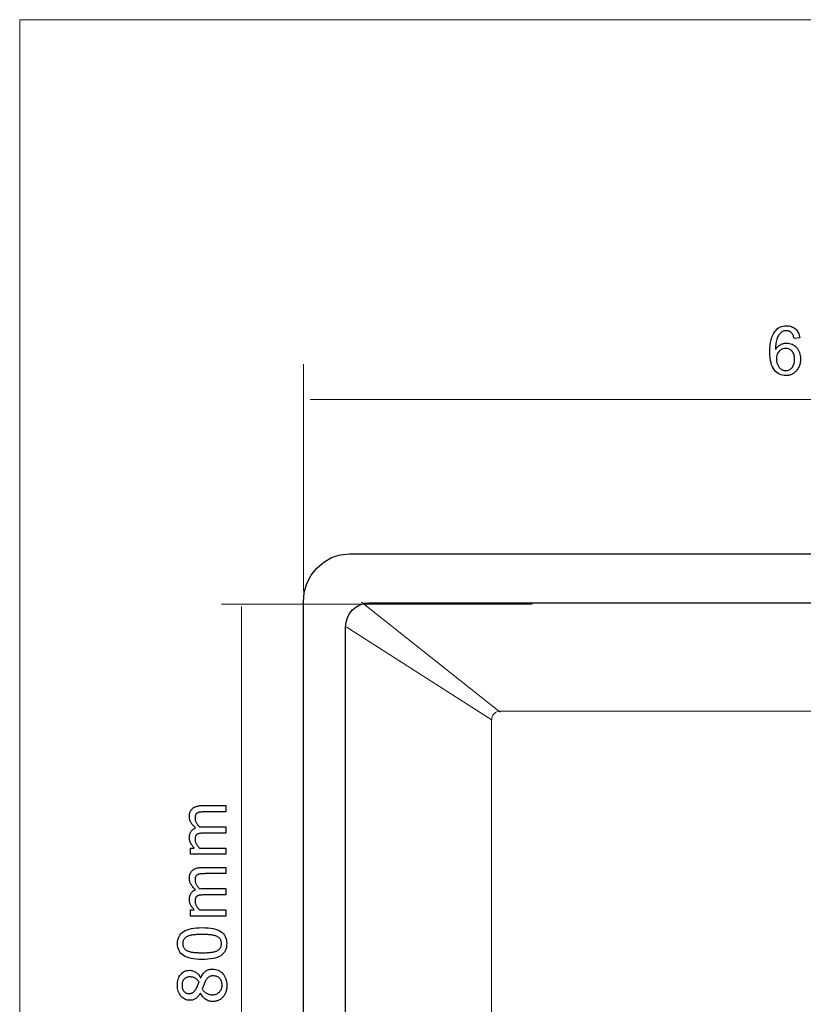
# Model space of a CAD drawing. Units: millimetres. Extents: x 485 to 1837, y -319 to 396.
# Drawn here: x 485 to 802, y -2 to 396 of the extents above; entities that cross this region are included whole.
import ezdxf

# ---------------------------------------------------------------- set-up
doc = ezdxf.new("R2010")
doc.units = ezdxf.units.MM
doc.header["$MEASUREMENT"] = 0
doc.layers.add('Layer 1', color=7, linetype='Continuous')

msp = doc.modelspace()

# ---------------------------------------------------------------- linework, layer by layer
at = {"layer": 'Layer 1', "color": 250, "lineweight": 18}
msp.add_lwpolyline([(485.0688, -319.4725), (1837.409, -319.4725), (1837.409, 395.6171), (485.0688, 395.6171), (485.0688, -319.4725)], close=True, dxfattribs=at)
at = {"layer": 'Layer 1', "color": 7}
for points in [[(800.0973, 267.0428), (797.8268, 266.8499), (797.746, 267.1941), (797.6569, 267.5141), (797.5596, 267.8099), (797.4542, 268.0815), (797.3407, 268.3287), (797.219, 268.5516), (797.0893, 268.7501), (796.9516, 268.9241), (796.7111, 269.1676), (796.4569, 269.3784), (796.189, 269.5567), (795.9075, 269.7024), (795.6124, 269.8157), (795.3038, 269.8965), (794.9816, 269.945), (794.6459, 269.9611), (794.3739, 269.951), (794.1098, 269.9207), (793.8537, 269.8701), (793.6057, 269.7993), (793.3658, 269.7083), (793.1342, 269.5971), (792.9111, 269.4657), (792.6965, 269.314), (792.433, 269.0943), (792.184, 268.8506), (791.9493, 268.5832), (791.7287, 268.2918), (791.5222, 267.9765), (791.3296, 267.6373), (791.1508, 267.2742), (790.9855, 266.8871), (790.8384, 266.4649), (790.7101, 266.0007), (790.6005, 265.4945), (790.5096, 264.9461), (790.4374, 264.3556), (790.3839, 263.7228), (790.3489, 263.0477), (790.3325, 262.3302), (790.5461, 262.6518), (790.7714, 262.9522), (791.0082, 263.2314), (791.2566, 263.4891), (791.5165, 263.7252), (791.7878, 263.9397), (792.0705, 264.1323), (792.3646, 264.3029), (792.6665, 264.4551), (792.9718, 264.5869), (793.2805, 264.6984), (793.5928, 264.7895), (793.9087, 264.8604), (794.2283, 264.911), (794.5517, 264.9414), (794.8789, 264.9515), (795.4429, 264.9235), (795.9858, 264.8396), (796.5076, 264.6999), (797.0082, 264.5044), (797.4876, 264.2532), (797.9457, 263.9463), (798.3825, 263.5839), (798.7981, 263.1659), (799.1758, 262.7045), (799.5032, 262.2104), (799.7803, 261.6838), (800.007, 261.1244), (800.1834, 260.5323), (800.3094, 259.9074), (800.385, 259.2496), (800.4102, 258.559), (800.3984, 258.0989), (800.3631, 257.6472), (800.3042, 257.2038), (800.2216, 256.7686), (800.1152, 256.3416), (799.985, 255.9225), (799.8309, 255.5113), (799.6529, 255.1078), (799.4538, 254.7211), (799.2374, 254.3578), (799.0034, 254.018), (798.7517, 253.7015), (798.4821, 253.4084), (798.1944, 253.1384), (797.8884, 252.8917), (797.564, 252.668), (797.2275, 252.4696), (796.8797, 252.2974), (796.5205, 252.1516), (796.15, 252.0322), (795.7681, 251.9392), (795.375, 251.8727), (794.9707, 251.8328), (794.5551, 251.8195), (793.8547, 251.8544), (793.1872, 251.9589), (792.5526, 252.1331), (791.9509, 252.3768), (791.3819, 252.6899), (790.8458, 253.0724), (790.3424, 253.5241), (789.8719, 254.0451), (789.4479, 254.6458), (789.0802, 255.3368), (788.769, 256.118), (788.5142, 256.9895), (788.3159, 257.9511), (788.1741, 259.0028), (788.0891, 260.1444), (788.0607, 261.376), (788.0922, 262.7559), (788.1866, 264.0383), (788.3437, 265.2232), (788.5636, 266.3107), (788.8461, 267.3006), (789.1911, 268.193), (789.5985, 268.988), (790.0683, 269.6854), (790.5243, 270.2147), (791.0184, 270.6733), (791.5506, 271.0612), (792.1211, 271.3785), (792.7297, 271.6253), (793.3767, 271.8015), (794.0619, 271.9072), (794.7854, 271.9424), (795.3245, 271.922), (795.8391, 271.8608), (796.3291, 271.7588), (796.7945, 271.6162), (797.2349, 271.4329), (797.6503, 271.2091), (798.0404, 270.9446), (798.4052, 270.6397), (798.7398, 270.2991), (799.0394, 269.9274), (799.3038, 269.5247), (799.5332, 269.0909), (799.7273, 268.6258), (799.886, 268.1295), (800.0094, 267.6018), (800.0973, 267.0428)], [(790.6983, 258.5362), (790.7063, 258.225), (790.7304, 257.9172), (790.7703, 257.6128), (790.826, 257.3116), (790.8973, 257.0138), (790.984, 256.7194), (791.0862, 256.4283), (791.2036, 256.1406), (791.3359, 255.8641), (791.4806, 255.6046), (791.6377, 255.3621), (791.8071, 255.1364), (791.9887, 254.9277), (792.1824, 254.7357), (792.3881, 254.5606), (792.6057, 254.4022), (792.8324, 254.2619), (793.0623, 254.1401), (793.2956, 254.0367), (793.5324, 253.952), (793.7727, 253.886), (794.0166, 253.8387), (794.2644, 253.8103), (794.5159, 253.8008), (794.876, 253.8202), (795.2226, 253.8784), (795.5558, 253.9754), (795.8757, 254.1112), (796.1822, 254.2856), (796.4754, 254.4987), (796.7554, 254.7504), (797.0221, 255.0407), (797.2651, 255.3641), (797.4759, 255.715), (797.6545, 256.0935), (797.8007, 256.4997), (797.9145, 256.9337), (797.9959, 257.3956), (798.0448, 257.8854), (798.0611, 258.4033), (798.045, 258.9008), (797.9969, 259.3713), (797.9166, 259.8146), (797.8042, 260.2309), (797.6598, 260.62), (797.4833, 260.982), (797.2748, 261.3169), (797.0343, 261.6246), (796.7695, 261.9005), (796.4872, 262.1398), (796.1873, 262.3425), (795.8699, 262.5086), (795.535, 262.6379), (795.1826, 262.7304), (794.8126, 262.786), (794.4251, 262.8045), (794.0432, 262.786), (793.6759, 262.7304), (793.3232, 262.6379), (792.9852, 262.5086), (792.662, 262.3425), (792.3537, 262.1398), (792.0604, 261.9005), (791.7821, 261.6246), (791.5282, 261.319), (791.3081, 260.9905), (791.1218, 260.6391), (790.9694, 260.2646), (790.8508, 259.8672), (790.7661, 259.4466), (790.7153, 259.003), (790.6983, 258.5362)], [(568.2957, 75.5299), (560.0171, 75.5299), (559.773, 75.5286), (559.5336, 75.5246), (559.2989, 75.518), (559.0688, 75.5088), (558.8432, 75.4971), (558.6222, 75.4829), (558.4056, 75.4662), (558.1936, 75.447), (557.9891, 75.4252), (557.7962, 75.3973), (557.6148, 75.3636), (557.4448, 75.324), (557.2861, 75.2787), (557.1386, 75.2279), (557.0022, 75.1715), (556.8768, 75.1099), (556.7532, 75.0391), (556.6382, 74.9609), (556.5317, 74.8753), (556.4337, 74.7824), (556.344, 74.6825), (556.2624, 74.5756), (556.189, 74.4618), (556.1236, 74.3414), (556.0664, 74.2106), (556.0167, 74.0687), (555.9746, 73.916), (555.9401, 73.7523), (555.9131, 73.5777), (555.8939, 73.3922), (555.8823, 73.1958), (555.8784, 72.9886), (555.8856, 72.7895), (555.9071, 72.5874), (555.943, 72.3823), (555.9932, 72.1738), (556.0578, 71.962), (556.1368, 71.7466), (556.2301, 71.5274), (556.3377, 71.3044), (556.4575, 71.0784), (556.5904, 70.8504), (556.7362, 70.6204), (556.895, 70.3884), (557.0666, 70.1544), (557.2511, 69.9184), (557.4484, 69.6803), (557.6585, 69.4403), (558.1774, 69.4774), (558.8899, 69.496), (568.2957, 69.496), (568.2957, 66.949), (560.0171, 66.949), (559.773, 66.9477), (559.5336, 66.9439), (559.2989, 66.9375), (559.0688, 66.9285), (558.8432, 66.9169), (558.6222, 66.9026), (558.4056, 66.8857), (558.1936, 66.8662), (557.9891, 66.844), (557.7962, 66.8159), (557.6148, 66.7821), (557.4448, 66.7426), (557.2861, 66.6975), (557.1386, 66.6468), (557.0022, 66.5907), (556.8768, 66.5291), (556.7532, 66.458), (556.6382, 66.3797), (556.5317, 66.2941), (556.4337, 66.2014), (556.344, 66.1015), (556.2624, 65.9945), (556.189, 65.8804), (556.1236, 65.7591), (556.0664, 65.6291), (556.0167, 65.4879), (555.9746, 65.3354), (555.9401, 65.1718), (555.9131, 64.9972), (555.8939, 64.8116), (555.8823, 64.6151), (555.8784, 64.4078), (555.886, 64.1989), (555.9089, 63.9877), (555.9471, 63.7744), (556.0007, 63.5587), (556.0696, 63.3407), (556.1539, 63.1203), (556.2536, 62.8975), (556.3688, 62.6722), (556.4963, 62.4469), (556.632, 62.2231), (556.776, 62.0009), (556.9283, 61.7803), (557.089, 61.5613), (557.2581, 61.3441), (557.4357, 61.1287), (557.6219, 60.9151), (568.2957, 60.9151), (568.2957, 58.3696), (553.99, 58.3696), (553.99, 60.9151), (555.5817, 60.9151), (555.352, 61.1654), (555.1353, 61.415), (554.9318, 61.6638), (554.7416, 61.912), (554.5648, 62.1596), (554.4015, 62.4067), (554.2518, 62.6532), (554.1159, 62.8993), (553.9943, 63.1477), (553.8887, 63.4023), (553.7991, 63.663), (553.7256, 63.9298), (553.6683, 64.2026), (553.6273, 64.4816), (553.6026, 64.7666), (553.5944, 65.0577), (553.6035, 65.3869), (553.6307, 65.7071), (553.676, 66.0182), (553.7395, 66.32), (553.8211, 66.6125), (553.9207, 66.8956), (554.0384, 67.1692), (554.1742, 67.4333), (554.3296, 67.6838), (554.5082, 67.9191), (554.71, 68.1389), (554.9351, 68.3434), (555.1832, 68.5324), (555.4546, 68.7058), (555.7491, 68.8637), (556.0667, 69.006), (555.7724, 69.2941), (555.4961, 69.5801), (555.238, 69.8639), (554.9982, 70.1456), (554.7768, 70.4253), (554.5739, 70.703), (554.3897, 70.9789), (554.2243, 71.253), (554.0767, 71.5311), (553.9487, 71.8148), (553.8405, 72.1042), (553.7519, 72.3994), (553.683, 72.7005), (553.6338, 73.0075), (553.6042, 73.3207), (553.5944, 73.64), (553.5989, 73.8805), (553.6125, 74.1156), (553.6351, 74.3452), (553.6667, 74.5694), (553.7075, 74.788), (553.7573, 75.001), (553.8162, 75.2083), (553.8843, 75.4099), (553.9617, 75.6061), (554.0499, 75.7961), (554.1489, 75.9798), (554.2589, 76.1572), (554.3801, 76.3282), (554.5126, 76.4929), (554.6566, 76.651), (554.8123, 76.8027), (554.9807, 76.951), (555.1589, 77.0906), (555.347, 77.2215), (555.5452, 77.3437), (555.7535, 77.4572), (555.9721, 77.5619), (556.2011, 77.658), (556.4406, 77.7454), (556.6912, 77.8227), (556.9574, 77.8898), (557.2391, 77.9465), (557.5366, 77.9929), (557.8498, 78.029), (558.1788, 78.0548), (558.5237, 78.0702), (558.8845, 78.0754), (568.2957, 78.0754), (568.2957, 75.5299)], [(568.2957, 50.5516), (560.0171, 50.5516), (559.773, 50.5503), (559.5336, 50.5465), (559.2989, 50.5401), (559.0688, 50.5312), (558.8432, 50.5197), (558.6222, 50.5057), (558.4056, 50.4892), (558.1936, 50.4701), (557.9891, 50.4483), (557.7962, 50.4204), (557.6148, 50.3867), (557.4448, 50.3471), (557.2861, 50.3018), (557.1386, 50.251), (557.0022, 50.1946), (556.8768, 50.133), (556.7532, 50.0622), (556.6382, 49.984), (556.5317, 49.8983), (556.4337, 49.8054), (556.344, 49.7052), (556.2624, 49.5981), (556.189, 49.484), (556.1236, 49.3631), (556.0664, 49.2327), (556.0167, 49.0911), (555.9746, 48.9384), (555.9401, 48.7747), (555.9131, 48.6001), (555.8939, 48.4147), (555.8823, 48.2185), (555.8784, 48.0117), (555.8856, 47.8126), (555.9071, 47.6105), (555.943, 47.4054), (555.9932, 47.1969), (556.0578, 46.9851), (556.1368, 46.7697), (556.2301, 46.5505), (556.3377, 46.3275), (556.4575, 46.1015), (556.5904, 45.8735), (556.7362, 45.6435), (556.895, 45.4115), (557.0666, 45.1775), (557.2511, 44.9415), (557.4484, 44.7034), (557.6585, 44.4634), (558.1774, 44.5005), (558.8899, 44.5191), (568.2957, 44.5191), (568.2957, 41.9721), (560.0171, 41.9721), (559.773, 41.9708), (559.5336, 41.967), (559.2989, 41.9606), (559.0688, 41.9516), (558.8432, 41.94), (558.6222, 41.9257), (558.4056, 41.9088), (558.1936, 41.8893), (557.9891, 41.8671), (557.7962, 41.839), (557.6148, 41.8052), (557.4448, 41.7657), (557.2861, 41.7206), (557.1386, 41.6699), (557.0022, 41.6138), (556.8768, 41.5522), (556.7532, 41.4811), (556.6382, 41.4027), (556.5317, 41.3171), (556.4337, 41.2243), (556.344, 41.1243), (556.2624, 41.017), (556.189, 40.9025), (556.1236, 40.7808), (556.0664, 40.6513), (556.0167, 40.5104), (555.9746, 40.3582), (555.9401, 40.1948), (555.9131, 40.0202), (555.8939, 39.8347), (555.8823, 39.6382), (555.8784, 39.4309), (555.886, 39.222), (555.9089, 39.0108), (555.9471, 38.7975), (556.0007, 38.5818), (556.0696, 38.3638), (556.1539, 38.1434), (556.2536, 37.9206), (556.3688, 37.6953), (556.4963, 37.47), (556.632, 37.2462), (556.776, 37.024), (556.9283, 36.8034), (557.089, 36.5844), (557.2581, 36.3672), (557.4357, 36.1518), (557.6219, 35.9382), (568.2957, 35.9382), (568.2957, 33.3913), (553.99, 33.3913), (553.99, 35.9382), (555.5817, 35.9382), (555.352, 36.1885), (555.1353, 36.4381), (554.9318, 36.6869), (554.7416, 36.9351), (554.5648, 37.1827), (554.4015, 37.4298), (554.2518, 37.6763), (554.1159, 37.9224), (553.9943, 38.1708), (553.8887, 38.4254), (553.7991, 38.6861), (553.7256, 38.9529), (553.6683, 39.2257), (553.6273, 39.5047), (553.6026, 39.7897), (553.5944, 40.0808), (553.6035, 40.41), (553.6307, 40.73), (553.676, 41.0409), (553.7395, 41.3426), (553.8211, 41.635), (553.9207, 41.9181), (554.0384, 42.1919), (554.1742, 42.4564), (554.3296, 42.7065), (554.5082, 42.9416), (554.71, 43.1614), (554.9351, 43.366), (555.1832, 43.5551), (555.4546, 43.7287), (555.7491, 43.8868), (556.0667, 44.0291), (555.7724, 44.3172), (555.4961, 44.6032), (555.238, 44.887), (554.9982, 45.1687), (554.7768, 45.4484), (554.5739, 45.7261), (554.3897, 46.002), (554.2243, 46.2761), (554.0767, 46.5542), (553.9487, 46.8379), (553.8405, 47.1273), (553.7519, 47.4225), (553.683, 47.7236), (553.6338, 48.0306), (553.6042, 48.3438), (553.5944, 48.6631), (553.5989, 48.9036), (553.6125, 49.1387), (553.6351, 49.3683), (553.6667, 49.5925), (553.7075, 49.8111), (553.7573, 50.0241), (553.8162, 50.2314), (553.8843, 50.433), (553.9617, 50.6292), (554.0499, 50.8192), (554.1489, 51.0029), (554.2589, 51.1803), (554.3801, 51.3513), (554.5126, 51.516), (554.6566, 51.6741), (554.8123, 51.8258), (554.9807, 51.9741), (555.1589, 52.1137), (555.347, 52.2445), (555.5452, 52.3666), (555.7535, 52.4799), (555.9721, 52.5845), (556.2011, 52.6802), (556.4406, 52.7671), (556.6912, 52.8449), (556.9574, 52.9123), (557.2391, 52.9693), (557.5366, 53.0158), (557.8498, 53.052), (558.1788, 53.0779), (558.5237, 53.0933), (558.8845, 53.0985), (568.2957, 53.0985), (568.2957, 50.5516)], [(558.7396, 28.733), (559.9814, 28.7083), (561.1381, 28.6343), (562.2097, 28.511), (563.1961, 28.3386), (564.0972, 28.117), (564.9129, 27.8465), (565.6432, 27.5271), (566.288, 27.1588), (566.8506, 26.7379), (567.3385, 26.2637), (567.7515, 25.7361), (568.0896, 25.1551), (568.3527, 24.5206), (568.5408, 23.8327), (568.6537, 23.0913), (568.6913, 22.2963), (568.6529, 21.4918), (568.5378, 20.7432), (568.346, 20.0502), (568.0776, 19.4129), (567.7328, 18.831), (567.3116, 18.3044), (566.8142, 17.833), (566.2406, 17.4166), (565.5875, 17.0516), (564.8543, 16.7354), (564.041, 16.468), (563.1473, 16.2494), (562.1732, 16.0794), (561.1185, 15.958), (559.983, 15.8852), (558.7667, 15.861), (557.5182, 15.8857), (556.3567, 15.9597), (555.282, 16.083), (554.2942, 16.2554), (553.3934, 16.477), (552.5796, 16.7475), (551.8527, 17.0669), (551.2128, 17.4352), (550.6505, 17.8556), (550.1634, 18.3295), (549.7515, 18.8569), (549.4146, 19.4377), (549.1527, 20.0721), (548.9658, 20.7599), (548.8537, 21.5013), (548.8163, 22.2963), (548.8551, 23.1004), (548.9714, 23.849), (549.1651, 24.5421), (549.4362, 25.1798), (549.7846, 25.7622), (550.2102, 26.2892), (550.7129, 26.7609), (551.2927, 27.1774), (551.9505, 27.5424), (552.6862, 27.8586), (553.5, 28.126), (554.3918, 28.3446), (555.3617, 28.5146), (556.4096, 28.636), (557.5355, 28.7088), (558.7396, 28.733)], [(564.554, 25.2718), (564.3091, 25.3668), (564.0488, 25.4545), (563.773, 25.5351), (563.4815, 25.6084), (563.1743, 25.6746), (562.851, 25.7337), (562.5117, 25.7856), (562.1561, 25.8304), (561.7872, 25.8677), (561.4017, 25.9004), (560.9996, 25.9284), (560.5809, 25.9514), (560.1456, 25.9696), (559.6937, 25.9826), (559.225, 25.9905), (558.7396, 25.9932), (558.2583, 25.9905), (557.7928, 25.9826), (557.3432, 25.9696), (556.9095, 25.9514), (556.492, 25.9284), (556.0906, 25.9004), (555.7054, 25.8677), (555.3365, 25.8304), (554.982, 25.7854), (554.6428, 25.7329), (554.3189, 25.673), (554.0104, 25.6056), (553.7172, 25.5307), (553.4393, 25.4485), (553.1766, 25.3588), (552.9292, 25.2618), (552.6929, 25.1552), (552.4714, 25.0391), (552.2648, 24.9135), (552.0729, 24.7786), (551.8957, 24.6345), (551.733, 24.4812), (551.5849, 24.3189), (551.4512, 24.1476), (551.3323, 23.9621), (551.2294, 23.7633), (551.1425, 23.5514), (551.0716, 23.3264), (551.0165, 23.0884), (550.9772, 22.8373), (550.9537, 22.5732), (550.9459, 22.2963), (550.9537, 22.0222), (550.9772, 21.7602), (551.0165, 21.5106), (551.0716, 21.2733), (551.1425, 21.0486), (551.2294, 20.8365), (551.3323, 20.6372), (551.4512, 20.4507), (551.5853, 20.2739), (551.7345, 20.1066), (551.899, 19.949), (552.0788, 19.8011), (552.274, 19.663), (552.4845, 19.5347), (552.7106, 19.4163), (552.9522, 19.3079), (553.2048, 19.2097), (553.4728, 19.1196), (553.7564, 19.0376), (554.0556, 18.9637), (554.3706, 18.8978), (554.7014, 18.8399), (555.0482, 18.79), (555.411, 18.748), (555.7891, 18.7142), (556.1788, 18.6846), (556.5802, 18.6594), (556.9933, 18.6385), (557.4185, 18.6221), (557.8556, 18.6103), (558.305, 18.6032), (558.7667, 18.6008), (559.2555, 18.6028), (559.724, 18.6088), (560.1723, 18.6189), (560.6004, 18.633), (561.0083, 18.651), (561.3958, 18.6732), (561.7631, 18.6993), (562.1101, 18.7294), (562.4399, 18.7655), (562.7618, 18.8115), (563.0756, 18.8675), (563.381, 18.9333), (563.6778, 19.0089), (563.9658, 19.0942), (564.2448, 19.1891), (564.5147, 19.2936), (564.7545, 19.3956), (564.9802, 19.5085), (565.1917, 19.6323), (565.389, 19.7669), (565.572, 19.9119), (565.7406, 20.0675), (565.8949, 20.2333), (566.0347, 20.4093), (566.1592, 20.5968), (566.2668, 20.7984), (566.3574, 21.0138), (566.4313, 21.243), (566.4885, 21.4859), (566.5293, 21.7425), (566.5536, 22.0127), (566.5617, 22.2963), (566.5537, 22.5704), (566.5298, 22.8324), (566.49, 23.0823), (566.4344, 23.32), (566.363, 23.5454), (566.2759, 23.7585), (566.1732, 23.9592), (566.055, 24.1476), (565.9209, 24.3223), (565.7717, 24.4876), (565.6072, 24.6432), (565.4274, 24.789), (565.2323, 24.9249), (565.0217, 25.0508), (564.7956, 25.1664), (564.554, 25.2718)], [(568.7414, 5.4446), (568.7348, 5.0734), (568.7151, 4.7109), (568.6822, 4.3568), (568.6361, 4.0113), (568.5765, 3.6741), (568.5036, 3.3452), (568.4173, 3.0245), (568.3174, 2.7119), (568.2064, 2.41), (568.0837, 2.1193), (567.9493, 1.8399), (567.8033, 1.5718), (567.6455, 1.3152), (567.4761, 1.0701), (567.295, 0.8367), (567.1022, 0.6149), (566.9043, 0.4083), (566.6977, 0.2146), (566.4824, 0.034), (566.2584, -0.1338), (566.0255, -0.2888), (565.7837, -0.4311), (565.533, -0.5608), (565.2733, -0.6779), (565.0051, -0.7799), (564.7336, -0.8685), (564.4589, -0.9436), (564.1808, -1.0052), (563.8991, -1.0532), (563.6137, -1.0875), (563.3244, -1.1081), (563.0313, -1.115), (562.6472, -1.1015), (562.271, -1.0607), (561.9026, -0.9927), (561.5421, -0.8973), (561.1893, -0.7744), (560.8443, -0.6238), (560.5068, -0.4455), (560.1769, -0.2393), (559.8599, -0.0073), (559.5593, 0.2495), (559.2752, 0.531), (559.0076, 0.8374), (558.7568, 1.1685), (558.5228, 1.5244), (558.3057, 1.9051), (558.1056, 2.3105), (558.027, 2.3105), (557.8198, 1.9494), (557.6077, 1.6128), (557.3907, 1.3006), (557.169, 1.0127), (556.9424, 0.7488), (556.7112, 0.509), (556.4753, 0.2929), (556.2347, 0.1006), (555.9823, -0.0677), (555.715, -0.2135), (555.4327, -0.337), (555.1353, -0.4381), (554.823, -0.5167), (554.4957, -0.5729), (554.1535, -0.6067), (553.7962, -0.6179), (553.2676, -0.5911), (552.7616, -0.5107), (552.2783, -0.3768), (551.8175, -0.1892), (551.3793, 0.0521), (550.9636, 0.3469), (550.5703, 0.6955), (550.1995, 1.0977), (549.8629, 1.5417), (549.5715, 2.0145), (549.3251, 2.516), (549.1237, 3.0462), (548.9672, 3.605), (548.8555, 4.1924), (548.7885, 4.8085), (548.7662, 5.4531), (548.7875, 6.1218), (548.8513, 6.7564), (548.9577, 7.3571), (549.1067, 7.9237), (549.2983, 8.4563), (549.5326, 8.9549), (549.8095, 9.4194), (550.129, 9.85), (550.4836, 10.2373), (550.8617, 10.5733), (551.2632, 10.8578), (551.6882, 11.0908), (552.1367, 11.2721), (552.6089, 11.4018), (553.1047, 11.4796), (553.6242, 11.5056), (553.9461, 11.4933), (554.2669, 11.4563), (554.5864, 11.3947), (554.9047, 11.3085), (555.2219, 11.1976), (555.538, 11.0621), (555.853, 10.9019), (556.167, 10.7171), (556.4735, 10.5089), (556.7623, 10.2787), (557.0335, 10.0266), (557.2873, 9.7525), (557.5238, 9.4566), (557.7432, 9.139), (557.9457, 8.7996), (558.1313, 8.4387), (558.2045, 8.4387), (558.4065, 8.8646), (558.6184, 9.2637), (558.8404, 9.6362), (559.0725, 9.9821), (559.3149, 10.3015), (559.5677, 10.5945), (559.8311, 10.8611), (560.1051, 11.1013), (560.3953, 11.3132), (560.705, 11.4967), (561.0344, 11.6519), (561.3836, 11.7788), (561.7528, 11.8774), (562.142, 11.9478), (562.5515, 11.99), (562.9812, 12.0041), (563.5819, 11.9749), (564.1577, 11.8873), (564.7085, 11.7411), (565.2344, 11.5365), (565.7352, 11.2732), (566.211, 10.9513), (566.6617, 10.5707), (567.0873, 10.1314), (567.4754, 9.6481), (567.8115, 9.1357), (568.0959, 8.5941), (568.3284, 8.0232), (568.5092, 7.4228), (568.6382, 6.793), (568.7156, 6.1336), (568.7414, 5.4446)], [(553.6391, 8.8486), (553.3243, 8.8345), (553.0228, 8.7923), (552.7347, 8.7219), (552.4598, 8.6233), (552.1982, 8.4964), (551.9497, 8.3412), (551.7143, 8.1577), (551.4919, 7.9458), (551.2902, 7.7098), (551.1151, 7.4517), (550.9666, 7.1714), (550.8448, 6.8691), (550.75, 6.5447), (550.6821, 6.1982), (550.6412, 5.8296), (550.6276, 5.4389), (550.6398, 5.079), (550.6763, 4.7361), (550.7371, 4.4103), (550.8222, 4.1013), (550.9314, 3.8089), (551.0648, 3.5331), (551.2223, 3.2736), (551.4038, 3.0304), (551.604, 2.8119), (551.8216, 2.6223), (552.0566, 2.4618), (552.3089, 2.3303), (552.5786, 2.228), (552.8656, 2.1548), (553.1698, 2.1109), (553.4914, 2.0962), (553.724, 2.1037), (553.9475, 2.1262), (554.1618, 2.1636), (554.3671, 2.216), (554.5634, 2.2834), (554.7509, 2.3656), (554.9295, 2.4628), (555.0995, 2.5748), (555.262, 2.7014), (555.4203, 2.8434), (555.5743, 3.0006), (555.7242, 3.1731), (555.8697, 3.3609), (556.011, 3.5637), (556.1481, 3.7817), (556.2808, 4.0147), (556.885, 5.286), (556.9789, 5.4984), (557.0676, 5.7061), (557.1511, 5.909), (557.2293, 6.1069), (557.3022, 6.2997), (557.3698, 6.4875), (557.4322, 6.67), (557.4892, 6.8473), (557.2739, 7.1281), (557.0567, 7.3853), (556.8379, 7.6191), (556.6174, 7.8292), (556.3955, 8.0157), (556.172, 8.1785), (555.9473, 8.3176), (555.7213, 8.4329), (555.4897, 8.5308), (555.25, 8.6154), (555.0022, 8.6869), (554.7462, 8.7452), (554.482, 8.7905), (554.2094, 8.8228), (553.9285, 8.8422), (553.6391, 8.8486)], [(563.2209, 9.2643), (562.9346, 9.2567), (562.6631, 9.234), (562.4064, 9.196), (562.1648, 9.1427), (561.9383, 9.0741), (561.7272, 8.9901), (561.5315, 8.8907), (561.3514, 8.7758), (561.177, 8.64), (561.0023, 8.4758), (560.827, 8.2831), (560.6512, 8.0621), (560.4747, 7.8125), (560.2974, 7.5345), (560.1191, 7.228), (559.9398, 6.893), (559.8156, 6.6425), (559.6867, 6.3551), (559.5529, 6.0299), (559.4142, 5.666), (558.745, 3.9361), (558.9276, 3.6641), (559.1199, 3.4085), (559.322, 3.1692), (559.5343, 2.9464), (559.7567, 2.7399), (559.9895, 2.5498), (560.233, 2.3762), (560.4871, 2.2191), (560.7484, 2.08), (561.0191, 1.9593), (561.2992, 1.8572), (561.5884, 1.7736), (561.8866, 1.7085), (562.1939, 1.662), (562.51, 1.6341), (562.8349, 1.6248), (563.2588, 1.6421), (563.6639, 1.6938), (564.0501, 1.7801), (564.4175, 1.9007), (564.7659, 2.0557), (565.0954, 2.245), (565.4059, 2.4685), (565.6974, 2.7262), (565.9617, 3.0118), (566.1909, 3.3149), (566.3848, 3.6354), (566.5435, 3.9734), (566.667, 4.3289), (566.7552, 4.7018), (566.8081, 5.0923), (566.8258, 5.5003), (566.8106, 5.9152), (566.7652, 6.3094), (566.6894, 6.6827), (566.5835, 7.0352), (566.4474, 7.3668), (566.2812, 7.6774), (566.0849, 7.9671), (565.8586, 8.2358), (565.6046, 8.4773), (565.3291, 8.6864), (565.0321, 8.8632), (564.7135, 9.0077), (564.3732, 9.12), (564.011, 9.2002), (563.627, 9.2483), (563.2209, 9.2643)]]:
    msp.add_lwpolyline(points, close=True, dxfattribs=at)
at = {"layer": 'Layer 1', "color": 9, "lineweight": 18}
for points in [[(599.6437, 164.6896), (599.6437, 256.452)], [(1058.1517, 242.1201), (602.3896, 242.1201)], [(692.0497, 159.5071), (566.5928, 159.5071)], [(574.7021, -105.708), (574.7021, 158.48)]]:
    msp.add_lwpolyline(points, dxfattribs=at)
at = {"layer": 'Layer 1', "color": 7, "lineweight": 25}
for points in [[(599.6288, -106.0822), (599.6288, 160.2028), (600.0085, 164.1425), (601.0966, 167.8181), (602.8169, 171.149), (605.0932, 174.0549), (607.849, 176.4552), (611.0082, 178.2693), (614.4945, 179.4168), (618.2316, 179.8172), (618.2316, 179.8172), (1040.4403, 179.8172), (1044.177, 179.4168), (1047.6631, 178.2693), (1050.8223, 176.4552), (1053.5782, 174.0549), (1055.8546, 171.149), (1057.5751, 167.8181), (1058.6634, 164.1425), (1059.0431, 160.2028), (1059.0431, -106.0822)], [(616.6845, -98.4613), (616.6845, 150.1449), (616.8751, 152.1227), (617.4214, 153.9678), (618.285, 155.6397), (619.4278, 157.0981), (620.8113, 158.3027), (622.3974, 159.2131), (624.1477, 159.789), (626.0239, 159.9899), (626.0239, 159.9899), (1032.648, 159.9899), (1034.5237, 159.789), (1036.2737, 159.2131), (1037.8595, 158.3027), (1039.2429, 157.0981), (1040.3855, 155.6397), (1041.2491, 153.9678), (1041.7954, 152.1227), (1041.986, 150.1449), (1041.986, -98.4613)]]:
    msp.add_lwpolyline(points, dxfattribs=at)
at = {"layer": 'Layer 1', "color": 7, "lineweight": 18}
for points in [[(679.1326, 115.8172), (623.1479, 160.2899)], [(675.8853, 112.6374), (616.9406, 150.3192)]]:
    msp.add_lwpolyline(points, dxfattribs=at)
at = {"layer": 'Layer 1', "color": 7, "lineweight": 20}
msp.add_lwpolyline([(675.6212, -60.8553), (675.6212, 112.5488), (675.6927, 113.2907), (675.8975, 113.983), (676.2214, 114.6103), (676.6499, 115.1576), (677.1688, 115.6097), (677.7638, 115.9513), (678.4204, 116.1675), (679.1244, 116.2429), (679.1244, 116.2429), (980.3372, 116.2429), (981.0403, 116.1675), (981.6963, 115.9513), (982.2908, 115.6097), (982.8094, 115.1576), (983.2378, 114.6103), (983.5615, 113.983), (983.7663, 113.2907), (983.8378, 112.5488), (983.8378, -60.8553)], dxfattribs=at)

doc.saveas('drawing.dxf')
